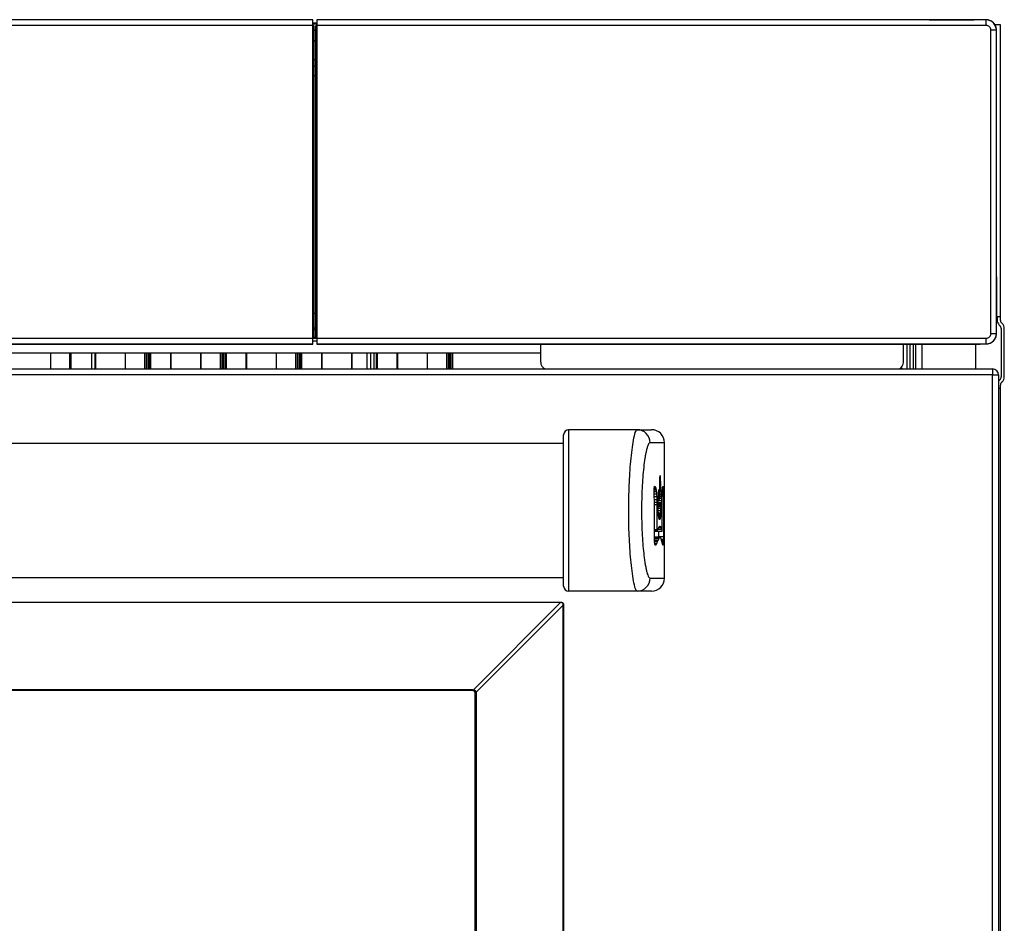
# Model space of a CAD drawing. Units: inches. Extents: x 5.9 to 95.4, y 6.8 to 57.3.
# Drawn here: x 55.5 to 65.3, y 15.8 to 24.7 of the extents above; entities that cross this region are included whole.
import ezdxf

# ---------------------------------------------------------------- set-up
doc = ezdxf.new("R2010")
doc.units = ezdxf.units.IN
doc.header["$MEASUREMENT"] = 0

msp = doc.modelspace()

# ---------------------------------------------------------------- linework, layer by layer
at = {"color": 7, "linetype": 'Continuous', "lineweight": 25}
for p, q in [((58.4429, 24.7055), (35.4905, 24.7055)), ((58.435, 24.7076), (36.0544, 24.7076)), ((58.4429, 24.7055), (58.4429, 24.7075)), ((58.4429, 24.6504), (58.4429, 24.7055)), ((58.4822, 24.7075), (58.4822, 24.7055)), ((58.4822, 24.7055), (58.4822, 24.6504)), ((65.1137, 24.7055), (58.4822, 24.7055)), ((64.5498, 24.7076), (58.4901, 24.7076)), ((64.5498, 24.7076), (64.9945, 24.7075)), ((65.1137, 24.7055), (65.1137, 24.7071)), ((58.4429, 24.6504), (35.4905, 24.6504)), ((58.4724, 24.6733), (58.4429, 24.6733)), ((58.4527, 24.6461), (58.4429, 24.6559)), ((58.4429, 21.5512), (58.4429, 24.6504)), ((58.4527, 24.6461), (58.4429, 24.6461)), ((58.4527, 24.6461), (58.4527, 21.5555)), ((58.4724, 24.6461), (58.4822, 24.6559)), ((58.4724, 24.6461), (58.4822, 24.6461)), ((58.4724, 21.5555), (58.4724, 24.6461)), ((65.1137, 24.6504), (58.4822, 24.6504)), ((58.4822, 24.6504), (58.4822, 21.5512)), ((65.1594, 21.5968), (65.1594, 24.6047)), ((65.2539, 24.6559), (65.2016, 24.6559)), ((65.2145, 21.5968), (65.2145, 24.6047)), ((65.2161, 24.6047), (65.2145, 24.6047)), ((65.2539, 21.7622), (65.2539, 24.6559)), ((58.4527, 24.5004), (58.4724, 24.5004)), ((65.2166, 24.0408), (65.2165, 24.4855)), ((58.4527, 24.2504), (58.4724, 24.2504)), ((58.4527, 24.1559), (58.4724, 24.1559)), ((65.2166, 22.1608), (65.2166, 24.0408)), ((65.2166, 22.1608), (65.2165, 21.7161)), ((58.4724, 21.7957), (58.4527, 21.7957)), ((65.2539, 21.7622), (65.2165, 21.7622)), ((65.2224, 21.7622), (65.2224, 21.7325)), ((65.2539, 21.7325), (65.2539, 21.7622)), ((65.2431, 21.6824), (65.2502, 21.6753)), ((65.2725, 21.6976), (65.2654, 21.7047)), ((58.4429, 21.5555), (58.4527, 21.5555)), ((58.4429, 21.5457), (58.4527, 21.5555)), ((58.4822, 21.5555), (58.4724, 21.5555)), ((58.4822, 21.5457), (58.4724, 21.5555)), ((65.2145, 21.5968), (65.2161, 21.5968)), ((65.2618, 21.6475), (65.2618, 21.1683)), ((65.2932, 21.1683), (65.2932, 21.6475)), ((35.4905, 21.5512), (58.4429, 21.5512)), ((35.4905, 21.4961), (58.4429, 21.4961)), ((36.0544, 21.4939), (58.435, 21.4939)), ((58.4429, 21.4961), (58.4429, 21.5512)), ((58.4429, 21.527), (58.4822, 21.527)), ((58.4429, 21.4941), (58.4429, 21.4961)), ((58.4822, 21.5512), (65.1137, 21.5512)), ((58.4822, 21.5512), (58.4822, 21.4961)), ((58.4822, 21.4961), (65.1137, 21.4961)), ((58.4822, 21.4961), (58.4822, 21.4941)), ((58.4901, 21.4939), (64.5498, 21.4939)), ((64.2932, 21.4895), (60.7007, 21.4895)), ((60.7007, 21.4895), (60.7007, 21.3156)), ((64.2932, 21.4895), (64.2932, 21.4939)), ((64.2932, 21.3156), (64.2932, 21.4895)), ((64.3287, 21.4939), (64.3287, 21.2472)), ((64.4153, 21.2472), (64.4153, 21.4939)), ((64.4783, 21.2472), (64.4783, 21.4939)), ((64.5498, 21.4939), (64.9945, 21.4941)), ((65.0101, 21.2472), (65.0101, 21.4941)), ((65.1137, 21.4945), (65.1137, 21.4961)), ((60.7007, 21.4023), (37.8779, 21.4023)), ((55.8455, 21.4023), (55.8455, 21.2472)), ((56.2551, 21.2472), (56.2551, 21.4023)), ((56.2845, 21.4023), (56.2845, 21.2472)), ((56.5852, 21.4023), (56.5852, 21.2472)), ((56.8155, 21.2472), (56.8155, 21.4023)), ((56.8398, 21.2472), (56.8398, 21.4023)), ((57.0326, 21.4023), (57.0326, 21.2472)), ((57.3333, 21.4023), (57.3333, 21.2472)), ((57.5635, 21.2472), (57.5635, 21.4023)), ((57.5879, 21.2472), (57.5879, 21.4023)), ((57.7806, 21.4023), (57.7806, 21.2472)), ((58.0813, 21.4023), (58.0813, 21.2472)), ((58.3115, 21.2472), (58.3115, 21.4023)), ((58.3359, 21.2472), (58.3359, 21.4023)), ((58.5286, 21.4023), (58.5286, 21.2472)), ((58.8293, 21.4023), (58.8293, 21.2472)), ((58.983, 21.2472), (58.983, 21.4023)), ((59.0197, 21.2472), (59.0197, 21.4023)), ((59.0839, 21.2472), (59.0839, 21.4023)), ((59.2767, 21.4023), (59.2767, 21.2472)), ((59.5773, 21.4023), (59.5773, 21.2472)), ((59.8076, 21.2472), (59.8076, 21.4023)), ((59.832, 21.2472), (59.832, 21.4023)), ((64.2815, 21.2472), (64.2749, 21.2652)), ((64.2755, 21.2635), (64.2755, 21.2659)), ((35.4293, 21.2472), (65.1768, 21.2472)), ((65.1768, 21.1872), (35.4293, 21.1872)), ((65.1768, 21.2472), (65.1768, 21.1872)), ((65.1768, 7.1722), (65.1768, 21.1872)), ((65.1768, 21.1872), (65.2368, 21.1872)), ((65.2368, 21.1872), (65.2368, 7.1722)), ((65.2502, 21.1404), (65.2431, 21.1334)), ((65.2539, 21.0536), (65.2539, 21.0833)), ((65.2654, 21.1111), (65.2725, 21.1182)), ((65.2539, 21.0536), (65.2368, 21.0536)), ((65.2539, 7.3036), (65.2539, 21.0536)), ((61.6556, 20.6452), (60.9781, 20.6452)), ((61.6556, 20.6452), (61.7981, 20.6452)), ((39.6781, 20.5102), (60.9281, 20.5102)), ((61.9281, 20.5152), (61.7839, 20.5152)), ((61.9281, 19.1752), (61.9281, 20.5152)), ((61.8839, 20.1897), (61.8844, 20.1897)), ((61.8801, 20.0994), (61.8878, 20.0994)), ((61.8803, 20.1327), (61.8862, 20.1327)), ((61.8813, 20.1577), (61.8853, 20.1577)), ((61.8831, 20.1827), (61.8848, 20.1827)), ((61.8833, 20.1841), (61.8848, 20.1841)), ((61.8835, 20.1869), (61.8847, 20.1869)), ((61.8836, 20.1883), (61.8845, 20.1883)), ((61.8848, 20.1841), (61.8848, 20.1827)), ((61.8266, 20.0633), (61.8414, 20.0633)), ((61.8266, 20.0494), (61.8442, 20.0494)), ((61.8266, 20.0314), (61.8464, 20.0314)), ((61.8266, 20.0105), (61.8485, 20.0105)), ((61.8267, 20.0744), (61.8382, 20.0744)), ((61.8275, 20.0827), (61.8335, 20.0827)), ((61.8664, 19.9938), (61.8735, 19.9938)), ((61.8676, 20.0105), (61.8731, 20.0105)), ((61.8708, 20.0466), (61.8727, 20.0466)), ((61.871, 20.0494), (61.8726, 20.0494)), ((61.8712, 20.0508), (61.8726, 20.0508)), ((61.8713, 20.0522), (61.8723, 20.0522)), ((61.8716, 20.0536), (61.8721, 20.0536)), ((61.8726, 20.0508), (61.8726, 20.0494)), ((61.8808, 20.0619), (61.8904, 20.0619)), ((61.8812, 20.0355), (61.8925, 20.0355)), ((61.8814, 19.9994), (61.8814, 20.0119)), ((61.8814, 20.0077), (61.8944, 20.0077)), ((61.9112, 20.0702), (61.9162, 20.0702)), ((61.9125, 20.0786), (61.916, 20.0786)), ((61.9132, 20.0814), (61.9159, 20.0814)), ((61.9141, 20.0841), (61.9157, 20.0841)), ((61.8267, 19.9827), (61.8502, 19.9827)), ((61.8267, 19.9536), (61.8513, 19.9536)), ((61.8267, 19.9286), (61.8518, 19.9286)), ((61.8267, 19.905), (61.8521, 19.905)), ((61.8521, 19.905), (61.8521, 19.655)), ((61.8634, 19.9119), (61.8907, 19.9119)), ((61.8634, 19.9105), (61.8902, 19.9105)), ((61.8634, 19.9105), (61.8904, 19.9105)), ((61.8634, 19.9091), (61.89, 19.9091)), ((61.8634, 19.9064), (61.8898, 19.9064)), ((61.8635, 19.9244), (61.8976, 19.9244)), ((61.8635, 19.898), (61.8895, 19.898)), ((61.8639, 19.9425), (61.8973, 19.9425)), ((61.8642, 19.9522), (61.8774, 19.9522)), ((61.8643, 19.9563), (61.8757, 19.9563)), ((61.8647, 19.9647), (61.8749, 19.9647)), ((61.8653, 19.9758), (61.8741, 19.9758)), ((61.8802, 19.9661), (61.8965, 19.9661)), ((61.8813, 19.9869), (61.8956, 19.9869)), ((61.8904, 19.9105), (61.8902, 19.9105)), ((61.8917, 19.9063), (61.8977, 19.9063)), ((61.8637, 19.8827), (61.8894, 19.8827)), ((61.8641, 19.8675), (61.8895, 19.8675)), ((61.8652, 19.8452), (61.8893, 19.8452)), ((61.8666, 19.8216), (61.889, 19.8216)), ((61.8676, 19.8077), (61.8885, 19.8077)), ((61.8929, 19.8883), (61.8976, 19.8883)), ((61.8935, 19.8702), (61.8972, 19.8702)), ((61.8939, 19.848), (61.8963, 19.848)), ((61.8941, 19.8313), (61.8941, 19.8327)), ((61.8943, 19.8272), (61.8952, 19.8272)), ((61.8944, 19.8258), (61.8951, 19.8258)), ((61.8948, 19.8244), (61.8946, 19.8244)), ((61.8687, 19.7952), (61.8878, 19.7952)), ((61.87, 19.7841), (61.8869, 19.7841)), ((61.8714, 19.7744), (61.8858, 19.7744)), ((61.8729, 19.7661), (61.8844, 19.7661)), ((61.8756, 19.7577), (61.8821, 19.7577)), ((61.8269, 19.655), (61.8521, 19.655)), ((61.8269, 19.6494), (61.8523, 19.6494)), ((61.8269, 19.6466), (61.8526, 19.6466)), ((61.8269, 19.6425), (61.853, 19.6425)), ((61.8269, 19.6411), (61.8536, 19.6411)), ((61.8536, 19.6411), (61.8541, 19.6411)), ((61.8587, 19.6411), (61.857, 19.647)), ((61.8587, 19.6411), (61.9038, 19.6411)), ((61.8635, 19.6605), (61.8982, 19.6605)), ((61.871, 19.5855), (61.871, 19.6411)), ((61.8723, 19.6772), (61.8918, 19.6772)), ((61.8775, 19.6855), (61.8873, 19.6855)), ((61.8804, 19.6883), (61.8848, 19.6883)), ((61.9038, 19.6411), (61.9042, 19.6411)), ((61.9049, 19.6536), (61.9049, 19.655)), ((61.8272, 19.5683), (61.8282, 19.5702)), ((61.8282, 19.5702), (61.8734, 19.5702)), ((61.8287, 19.5397), (61.8584, 19.5397)), ((61.8312, 19.5758), (61.8764, 19.5758)), ((61.8321, 19.5133), (61.8459, 19.5133)), ((61.8343, 19.5813), (61.8795, 19.5813)), ((61.8371, 19.5841), (61.8823, 19.5841)), ((61.871, 19.5841), (61.871, 19.5855)), ((61.871, 19.5855), (61.916, 19.5855)), ((61.8939, 19.5619), (61.9159, 19.5619)), ((61.8985, 19.548), (61.9156, 19.548)), ((61.9025, 19.5341), (61.9152, 19.5341)), ((61.9075, 19.5161), (61.9144, 19.5161)), ((61.8346, 19.5036), (61.8416, 19.5036)), ((61.9099, 19.505), (61.9133, 19.505)), ((61.9112, 19.5008), (61.9125, 19.5008)), ((39.6781, 19.1802), (60.9281, 19.1802)), ((61.7839, 19.1752), (61.9281, 19.1752)), ((61.6556, 19.0452), (60.9781, 19.0452)), ((61.7981, 19.0452), (61.6556, 19.0452)), ((39.7075, 18.9355), (60.8987, 18.9355)), ((60.8987, 18.9329), (39.7075, 18.9329)), ((60.0342, 18.0685), (60.8987, 18.9329)), ((60.8987, 18.9329), (60.8987, 18.9355)), ((60.9244, 18.9073), (60.0599, 18.0428)), ((60.9244, 18.9073), (60.9269, 18.9073)), ((60.9244, 10.3998), (60.9244, 18.9073)), ((60.9269, 18.9073), (60.9269, 10.3998)), ((40.5818, 18.0693), (60.0243, 18.0693)), ((60.0243, 18.0598), (40.5818, 18.0598)), ((60.0243, 18.0598), (60.0243, 18.0693)), ((60.0323, 18.0592), (60.0243, 18.0598)), ((60.0513, 18.0329), (60.0506, 18.0409)), ((60.0513, 18.0329), (60.0607, 18.0329)), ((60.0513, 11.2741), (60.0513, 18.0329)), ((60.0607, 18.0329), (60.0607, 11.2741))]:
    msp.add_line(p, q, dxfattribs=at)
at = {"color": 8, "linetype": 'Continuous', "lineweight": 25}
for p, q in [((58.4822, 24.6643), (58.4429, 24.6643)), ((58.4724, 24.6013), (58.4527, 24.6013)), ((58.4527, 24.4984), (58.4724, 24.4984)), ((58.4724, 24.3114), (58.4527, 24.3114)), ((58.4527, 21.6545), (58.4724, 21.6545)), ((58.4527, 21.6364), (58.4724, 21.6364)), ((58.4527, 21.5621), (58.4724, 21.5621)), ((58.4792, 21.5487), (58.4459, 21.5487)), ((64.361, 21.2472), (64.361, 21.4939)), ((64.3922, 21.2472), (64.3922, 21.4939)), ((56.0379, 21.2472), (56.0379, 21.4023)), ((56.0503, 21.2472), (56.0503, 21.4023)), ((56.0503, 21.2472), (56.0503, 21.4023)), ((56.2931, 21.2472), (56.2931, 21.4023)), ((56.5872, 21.2472), (56.5872, 21.4023)), ((56.7801, 21.2472), (56.7801, 21.4023)), ((56.7968, 21.2472), (56.7968, 21.4023)), ((56.8009, 21.2472), (56.8009, 21.4023)), ((56.8305, 21.2472), (56.8305, 21.4023)), ((56.8337, 21.2472), (56.8337, 21.4023)), ((57.0412, 21.2472), (57.0412, 21.4023)), ((57.3352, 21.2472), (57.3352, 21.4023)), ((57.5281, 21.2472), (57.5281, 21.4023)), ((57.5448, 21.2472), (57.5448, 21.4023)), ((57.549, 21.2472), (57.549, 21.4023)), ((57.5785, 21.2472), (57.5785, 21.4023)), ((57.5818, 21.2472), (57.5818, 21.4023)), ((57.7892, 21.2472), (57.7892, 21.4023)), ((58.0832, 21.2472), (58.0832, 21.4023)), ((58.2761, 21.2472), (58.2761, 21.4023)), ((58.2929, 21.2472), (58.2929, 21.4023)), ((58.297, 21.2472), (58.297, 21.4023)), ((58.3265, 21.2472), (58.3265, 21.4023)), ((58.3298, 21.2472), (58.3298, 21.4023)), ((58.5372, 21.2472), (58.5372, 21.4023)), ((58.8313, 21.2472), (58.8313, 21.4023)), ((59.0526, 21.2472), (59.0526, 21.4023)), ((59.0746, 21.2472), (59.0746, 21.4023)), ((59.0778, 21.2472), (59.0778, 21.4023)), ((59.2853, 21.2472), (59.2853, 21.4023)), ((59.5793, 21.2472), (59.5793, 21.4023)), ((59.7722, 21.2472), (59.7722, 21.4023)), ((59.7889, 21.2472), (59.7889, 21.4023)), ((59.7931, 21.2472), (59.7931, 21.4023)), ((59.8226, 21.2472), (59.8226, 21.4023)), ((59.8259, 21.2472), (59.8259, 21.4023)), ((61.8807, 20.0688), (61.8899, 20.0688)), ((61.9118, 20.0744), (61.9161, 20.0744)), ((61.8634, 19.9022), (61.8897, 19.9022)), ((61.8643, 19.9549), (61.8763, 19.9549)), ((61.8742, 19.7605), (61.8828, 19.7605)), ((61.8277, 19.555), (61.8661, 19.555)), ((61.8307, 19.5216), (61.8502, 19.5216))]:
    msp.add_line(p, q, dxfattribs=at)
at = {"color": 7, "linetype": 'Continuous', "lineweight": 25, "flags": 128}
for points in [[(58.4822, 24.6733), (58.4801, 24.6733), (58.4724, 24.6733)], [(65.2368, 21.1262), (65.2385, 21.1282), (65.2431, 21.1334)], [(61.8836, 20.1883), (61.8837, 20.1891), (61.8839, 20.1897)], [(61.8844, 20.1897), (61.8844, 20.1889), (61.8845, 20.1883)], [(61.88, 20.1161), (61.8802, 20.1285), (61.8804, 20.1383)], [(61.8801, 20.0939), (61.8801, 20.1063), (61.88, 20.1161)], [(61.8811, 20.0522), (61.8805, 20.0755), (61.8801, 20.0939)], [(61.8804, 20.1383), (61.8808, 20.1484), (61.8812, 20.1564)], [(61.8845, 20.1883), (61.8846, 20.1875), (61.8847, 20.1869)], [(61.8847, 20.1869), (61.8848, 20.1854), (61.8848, 20.1841)], [(61.8848, 20.1827), (61.8851, 20.1687), (61.8853, 20.1577)], [(61.8853, 20.1577), (61.8858, 20.1437), (61.8862, 20.1327)], [(61.8266, 20.0702), (61.8267, 20.0733), (61.8268, 20.0758)], [(61.827, 19.5855), (61.8268, 19.857), (61.8266, 20.0702)], [(61.8268, 20.0758), (61.8269, 20.0781), (61.827, 20.08)], [(61.827, 20.08), (61.8273, 20.0815), (61.8275, 20.0827)], [(61.8275, 20.0827), (61.8279, 20.0835), (61.8281, 20.0841)], [(61.8281, 20.0841), (61.8283, 20.0849), (61.8285, 20.0855)], [(61.8713, 20.0522), (61.8714, 20.053), (61.8716, 20.0536)], [(61.8721, 20.0536), (61.8722, 20.0528), (61.8723, 20.0522)], [(61.8723, 20.0522), (61.8724, 20.0514), (61.8726, 20.0508)], [(61.8726, 20.0494), (61.8726, 20.0478), (61.8727, 20.0466)], [(61.8727, 20.0466), (61.8729, 20.0264), (61.8731, 20.0105)], [(61.8731, 20.0105), (61.8734, 20.0012), (61.8735, 19.9938)], [(61.8735, 19.9938), (61.8739, 19.9837), (61.8741, 19.9758)], [(61.8814, 20.0119), (61.8812, 20.0345), (61.8811, 20.0522)], [(61.8813, 19.9869), (61.8814, 19.9939), (61.8814, 19.9994)], [(61.8899, 20.0688), (61.8901, 20.065), (61.8904, 20.0619)], [(61.9155, 20.0855), (61.9156, 20.0847), (61.9157, 20.0841)], [(61.9157, 20.0841), (61.9158, 20.0826), (61.9159, 20.0814)], [(61.9159, 20.0814), (61.916, 20.0798), (61.916, 20.0786)], [(61.916, 20.0786), (61.9161, 20.0762), (61.9161, 20.0744)], [(61.9162, 20.0702), (61.9161, 19.7988), (61.916, 19.5855)], [(61.9161, 20.0744), (61.9161, 20.0721), (61.9162, 20.0702)], [(61.8502, 19.9827), (61.8508, 19.9664), (61.8513, 19.9536)], [(61.8513, 19.9536), (61.8516, 19.9396), (61.8518, 19.9286)], [(61.8518, 19.9286), (61.852, 19.9154), (61.8521, 19.905)], [(61.8634, 19.9119), (61.8635, 19.9243), (61.8637, 19.9341)], [(61.8635, 19.8897), (61.8634, 19.9021), (61.8634, 19.9119)], [(61.8637, 19.9341), (61.864, 19.9458), (61.8643, 19.9549)], [(61.8807, 19.9716), (61.881, 19.9802), (61.8813, 19.9869)], [(61.8895, 19.898), (61.8895, 19.8895), (61.8894, 19.8827)], [(61.8897, 19.9022), (61.8896, 19.8998), (61.8895, 19.898)], [(61.8898, 19.9064), (61.8897, 19.904), (61.8897, 19.9022)], [(61.89, 19.9091), (61.8899, 19.9076), (61.8898, 19.9064)], [(61.8902, 19.9105), (61.8901, 19.9097), (61.89, 19.9091)], [(61.8907, 19.9119), (61.8905, 19.9111), (61.8904, 19.9105)], [(61.891, 19.9105), (61.8909, 19.9113), (61.8907, 19.9119)], [(61.8914, 19.9091), (61.8912, 19.9099), (61.891, 19.9105)], [(61.8927, 19.8911), (61.8924, 19.8965), (61.8922, 19.9008)], [(61.8965, 19.9661), (61.897, 19.9528), (61.8973, 19.9425)], [(61.8973, 19.9425), (61.8975, 19.9323), (61.8976, 19.9244)], [(61.8976, 19.9244), (61.8977, 19.9143), (61.8977, 19.9063)], [(61.8977, 19.9063), (61.8976, 19.8962), (61.8976, 19.8883)], [(61.9049, 19.655), (61.9049, 19.795), (61.905, 19.905)], [(61.905, 19.905), (61.9051, 19.9252), (61.9052, 19.9411)], [(61.9052, 19.9411), (61.9056, 19.9621), (61.9059, 19.9786)], [(61.8641, 19.8675), (61.8638, 19.8799), (61.8635, 19.8897)], [(61.889, 19.8216), (61.8887, 19.8138), (61.8885, 19.8077)], [(61.8893, 19.8452), (61.8891, 19.832), (61.889, 19.8216)], [(61.8895, 19.8675), (61.8894, 19.855), (61.8893, 19.8452)], [(61.8894, 19.8827), (61.8895, 19.8742), (61.8895, 19.8675)], [(61.8934, 19.8744), (61.893, 19.8837), (61.8927, 19.8911)], [(61.8939, 19.8577), (61.8936, 19.8671), (61.8934, 19.8744)], [(61.8941, 19.8327), (61.8939, 19.8467), (61.8939, 19.8577)], [(61.8942, 19.8286), (61.8941, 19.8301), (61.8941, 19.8313)], [(61.8943, 19.8272), (61.8942, 19.828), (61.8942, 19.8286)], [(61.8944, 19.8258), (61.8943, 19.8266), (61.8943, 19.8272)], [(61.8946, 19.8244), (61.8945, 19.8252), (61.8944, 19.8258)], [(61.8951, 19.8258), (61.8949, 19.825), (61.8948, 19.8244)], [(61.8952, 19.8272), (61.8951, 19.8264), (61.8951, 19.8258)], [(61.8976, 19.8883), (61.8974, 19.8782), (61.8972, 19.8702)], [(61.8521, 19.655), (61.8522, 19.6518), (61.8523, 19.6494)], [(61.8523, 19.6494), (61.8525, 19.6479), (61.8526, 19.6466)], [(61.8526, 19.6466), (61.8528, 19.6443), (61.853, 19.6425)], [(61.9042, 19.6411), (61.9043, 19.6418), (61.9043, 19.6425)], [(61.9043, 19.6425), (61.9045, 19.6432), (61.9046, 19.6439)], [(61.9046, 19.6439), (61.9047, 19.6462), (61.9048, 19.648)], [(61.9048, 19.648), (61.9048, 19.6511), (61.9049, 19.6536)], [(61.8273, 19.5619), (61.8271, 19.5751), (61.827, 19.5855)], [(61.8281, 19.5466), (61.8277, 19.5552), (61.8273, 19.5619)], [(61.9159, 19.5619), (61.9157, 19.5541), (61.9156, 19.548)], [(61.916, 19.5855), (61.916, 19.5723), (61.9159, 19.5619)]]:
    msp.add_lwpolyline(points, dxfattribs=at)
at = {"color": 7, "linetype": 'Continuous', "lineweight": 25}
for centre, radius, start, end in [((58.4369, 24.5947), 0.1129, 87.00167, 90.99863), ((58.4881, 24.5947), 0.1129, 89.00137, 92.99833), ((64.9897, 6.152), 18.5555, 89.61708, 89.98518), ((65.1137, 24.6047), 0.1008, 360, 90), ((46.661, 24.4807), 18.5555, 0.01482, 0.38293), ((46.661, 21.7209), 18.5555, 359.61708, 359.98518), ((65.2932, 21.7325), 0.0709, 180, 225), ((65.2224, 21.6475), 0.0394, 360, 45), ((65.2932, 21.7325), 0.0394, 180, 225), ((65.2224, 21.6475), 0.0709, 360, 45), ((65.1137, 21.5968), 0.1008, 270, 359.99999), ((58.4369, 21.6068), 0.1129, 269.00137, 272.99833), ((58.4881, 21.6068), 0.1129, 267.00167, 270.99863), ((64.9897, 40.0496), 18.5555, 270.01482, 270.38292), ((60.7795, 21.3156), 0.0787, 180.02618, 240.31608), ((64.2145, 21.3156), 0.0787, 299.68392, 0), ((65.1768, 21.1872), 0.06, 0, 90), ((65.2224, 21.1683), 0.0394, 315, 0), ((65.2224, 21.1683), 0.0709, 315, 0), ((65.2932, 21.0833), 0.0394, 135, 180), ((60.9781, 20.5952), 0.05, 90, 180), ((61.6548, 20.5161), 0.1292, 359.62285, 89.61782), ((61.7981, 20.5152), 0.13, 0, 90), ((61.6548, 19.1744), 0.1292, 270.38218, 0.37715), ((61.7981, 19.1752), 0.13, 270, 0), ((60.9781, 19.0952), 0.05, 180, 270), ((59.7973, 18.1116), 0.2407, 347.42809, 349.68832), ((60.103, 17.8059), 0.2407, 100.31168, 102.57191)]:
    msp.add_arc(centre, radius, start, end, dxfattribs=at)
for points, knots in [([(65.2161, 24.6047), (65.2157, 24.6108), (65.215, 24.6226), (65.2094, 24.6417), (65.2, 24.6603), (65.1864, 24.6772), (65.1695, 24.6909), (65.1509, 24.7004), (65.1317, 24.706), (65.1198, 24.7067), (65.1137, 24.7071)], [0, 0, 0, 0, 0.127725, 0.249614, 0.375245, 0.499093, 0.623336, 0.749383, 0.871749, 1, 1, 1, 1]), ([(65.146, 24.637), (65.1413, 24.6408), (65.1319, 24.6485), (65.1198, 24.6498), (65.1137, 24.6504)], [0, 0, 0, 0, 0.499438, 1, 1, 1, 1]), ([(65.1594, 24.6047), (65.1588, 24.6108), (65.1575, 24.6229), (65.1498, 24.6323), (65.146, 24.637)], [0, 0, 0, 0, 0.500454, 1, 1, 1, 1]), ([(65.1137, 21.4945), (65.1198, 21.4949), (65.1316, 21.4956), (65.1507, 21.5011), (65.1693, 21.5106), (65.1862, 21.5242), (65.1999, 21.5411), (65.2094, 21.5597), (65.215, 21.5789), (65.2157, 21.5908), (65.2161, 21.5968)], [0, 0, 0, 0, 0.127725, 0.249614, 0.375245, 0.499093, 0.623336, 0.749383, 0.871749, 1, 1, 1, 1]), ([(60.9281, 19.0952), (60.9281, 19.0996), (60.9281, 19.1084), (60.9281, 19.1721), (60.9281, 19.2583), (60.9281, 19.3735), (60.9281, 19.5145), (60.9281, 19.678), (60.9281, 19.8453), (60.9281, 20.0131), (60.9281, 20.1764), (60.9281, 20.3176), (60.9281, 20.4325), (60.9281, 20.5188), (60.9281, 20.5822), (60.9281, 20.5909), (60.9281, 20.5952)], [0, 0, 0, 0, 0.062881, 0.125568, 0.18816, 0.25072, 0.334172, 0.416873, 0.500205, 0.583037, 0.66639, 0.749408, 0.812123, 0.874708, 0.937454, 1, 1, 1, 1]), ([(60.9781, 20.6452), (60.9781, 20.6438), (60.9781, 20.6408), (60.9781, 20.6142), (60.9781, 20.5642), (60.9781, 20.4831), (60.9781, 20.3675), (60.9781, 20.2176), (60.9781, 20.0395), (60.9781, 19.8452), (60.9781, 19.651), (60.9781, 19.4729), (60.9781, 19.3229), (60.9781, 19.2074), (60.9781, 19.1263), (60.9781, 19.0763), (60.9781, 19.0496), (60.9781, 19.0466), (60.9781, 19.0452)], [0, 0, 0, 0, 0.035367, 0.0760823, 0.123705, 0.1799863, 0.2463763, 0.3232314, 0.4090115, 0.5, 0.5909885, 0.6767686, 0.7536237, 0.8200137, 0.876295, 0.9239177, 0.964633, 1, 1, 1, 1]), ([(61.6556, 19.0452), (61.6526, 19.0467), (61.6466, 19.0497), (61.6347, 19.0793), (61.6205, 19.1414), (61.6056, 19.2417), (61.5935, 19.3536), (61.5842, 19.4724), (61.5776, 19.5948), (61.5737, 19.7195), (61.5724, 19.8451), (61.5737, 19.9707), (61.5776, 20.0953), (61.5841, 20.2176), (61.5934, 20.3363), (61.6055, 20.4484), (61.6204, 20.5487), (61.6347, 20.611), (61.6466, 20.6407), (61.6526, 20.6437), (61.6556, 20.6452)], [0, 0, 0, 0, 0.0367706, 0.0728205, 0.14132, 0.2053429, 0.2668247, 0.3261605, 0.3848326, 0.4424483, 0.4998247, 0.5575642, 0.6150763, 0.6733688, 0.7330812, 0.7943899, 0.8585277, 0.9268875, 0.9630292, 1, 1, 1, 1]), ([(61.7839, 20.5152), (61.7809, 20.5142), (61.7748, 20.5122), (61.7656, 20.4964), (61.7567, 20.4726), (61.7484, 20.4418), (61.7406, 20.4051), (61.7311, 20.3505), (61.721, 20.2731), (61.7116, 20.1721), (61.7049, 20.0658), (61.701, 19.9562), (61.6997, 19.8451), (61.701, 19.734), (61.705, 19.6243), (61.7116, 19.518), (61.7195, 19.4335), (61.7271, 19.3706), (61.7336, 19.3258), (61.7406, 19.2852), (61.7485, 19.2484), (61.7568, 19.2179), (61.7686, 19.1852), (61.7778, 19.1792), (61.7839, 19.1752)], [0, 0, 0, 0, 0.031158, 0.063031, 0.093738, 0.125823, 0.156493, 0.188465, 0.250952, 0.313551, 0.375753, 0.437742, 0.500285, 0.562426, 0.624533, 0.687136, 0.749332, 0.781203, 0.812046, 0.843955, 0.874575, 0.906715, 0.937482, 1, 1, 1, 1]), ([(61.8812, 20.1564), (61.8814, 20.1592), (61.8817, 20.1643), (61.8821, 20.1694), (61.8822, 20.1716)], [0, 0, 0, 0, 0.559992, 1, 1, 1, 1]), ([(61.8822, 20.1716), (61.8825, 20.1747), (61.8829, 20.1803), (61.8834, 20.1859), (61.8836, 20.1883)], [0, 0, 0, 0, 0.559991, 1, 1, 1, 1]), ([(61.8862, 20.1327), (61.8865, 20.1265), (61.887, 20.1154), (61.8875, 20.1043), (61.8878, 20.0994)], [0, 0, 0, 0, 0.559986, 1, 1, 1, 1]), ([(61.8878, 20.0994), (61.8882, 20.0937), (61.8889, 20.0835), (61.8896, 20.0733), (61.8899, 20.0688)], [0, 0, 0, 0, 0.559986, 1, 1, 1, 1]), ([(61.8285, 20.0855), (61.8294, 20.085), (61.8311, 20.0841), (61.8328, 20.0831), (61.8335, 20.0827)], [0, 0, 0, 0, 0.56, 1, 1, 1, 1]), ([(61.8335, 20.0827), (61.8344, 20.0812), (61.836, 20.0784), (61.8375, 20.0756), (61.8382, 20.0744)], [0, 0, 0, 0, 0.559997, 1, 1, 1, 1]), ([(61.8382, 20.0744), (61.8388, 20.0723), (61.8399, 20.0686), (61.841, 20.0649), (61.8414, 20.0633)], [0, 0, 0, 0, 0.559994, 1, 1, 1, 1]), ([(61.8414, 20.0633), (61.8419, 20.0607), (61.8429, 20.0561), (61.8438, 20.0514), (61.8442, 20.0494)], [0, 0, 0, 0, 0.559991, 1, 1, 1, 1]), ([(61.8442, 20.0494), (61.8446, 20.046), (61.8454, 20.04), (61.8461, 20.034), (61.8464, 20.0314)], [0, 0, 0, 0, 0.559987, 1, 1, 1, 1]), ([(61.8464, 20.0314), (61.8468, 20.0275), (61.8475, 20.0205), (61.8482, 20.0136), (61.8485, 20.0105)], [0, 0, 0, 0, 0.559986, 1, 1, 1, 1]), ([(61.8485, 20.0105), (61.8488, 20.0053), (61.8494, 19.9961), (61.8499, 19.9868), (61.8502, 19.9827)], [0, 0, 0, 0, 0.559985, 1, 1, 1, 1]), ([(61.8658, 19.9855), (61.8661, 19.9905), (61.8668, 19.9992), (61.8674, 20.008), (61.8677, 20.0119)], [0, 0, 0, 0, 0.559985, 1, 1, 1, 1]), ([(61.8677, 20.0119), (61.868, 20.0158), (61.8686, 20.0227), (61.8692, 20.0297), (61.8694, 20.0327)], [0, 0, 0, 0, 0.559988, 1, 1, 1, 1]), ([(61.8694, 20.0327), (61.8698, 20.0364), (61.8704, 20.0428), (61.871, 20.0493), (61.8713, 20.0522)], [0, 0, 0, 0, 0.559989, 1, 1, 1, 1]), ([(61.8904, 20.0619), (61.8908, 20.057), (61.8915, 20.0482), (61.8922, 20.0394), (61.8925, 20.0355)], [0, 0, 0, 0, 0.559988, 1, 1, 1, 1]), ([(61.8925, 20.0355), (61.8929, 20.0303), (61.8935, 20.0211), (61.8941, 20.0118), (61.8944, 20.0077)], [0, 0, 0, 0, 0.559988, 1, 1, 1, 1]), ([(61.8944, 20.0077), (61.8946, 20.0039), (61.895, 19.9969), (61.8954, 19.99), (61.8956, 19.9869)], [0, 0, 0, 0, 0.559991, 1, 1, 1, 1]), ([(61.9059, 19.9786), (61.906, 19.9832), (61.9063, 19.9916), (61.9065, 19.9999), (61.9067, 20.0036)], [0, 0, 0, 0, 0.5599929, 1, 1, 1, 1]), ([(61.9067, 20.0036), (61.9068, 20.0077), (61.9072, 20.0151), (61.9075, 20.0225), (61.9076, 20.0258)], [0, 0, 0, 0, 0.559993, 1, 1, 1, 1]), ([(61.9076, 20.0258), (61.9078, 20.0294), (61.9082, 20.0359), (61.9086, 20.0424), (61.9088, 20.0452)], [0, 0, 0, 0, 0.559993, 1, 1, 1, 1]), ([(61.9088, 20.0452), (61.909, 20.0484), (61.9095, 20.0539), (61.9099, 20.0595), (61.9101, 20.0619)], [0, 0, 0, 0, 0.559995, 1, 1, 1, 1]), ([(61.9101, 20.0619), (61.9103, 20.0637), (61.9107, 20.067), (61.9112, 20.0702), (61.9113, 20.0716)], [0, 0, 0, 0, 0.559998, 1, 1, 1, 1]), ([(61.9113, 20.0716), (61.9116, 20.0732), (61.9121, 20.076), (61.9125, 20.0787), (61.9127, 20.08)], [0, 0, 0, 0, 0.559998, 1, 1, 1, 1]), ([(61.9127, 20.08), (61.913, 20.0807), (61.9135, 20.0821), (61.9139, 20.0835), (61.9141, 20.0841)], [0, 0, 0, 0, 0.56, 1, 1, 1, 1]), ([(61.9141, 20.0841), (61.9144, 20.0844), (61.9149, 20.0848), (61.9153, 20.0853), (61.9155, 20.0855)], [0, 0, 0, 0, 0.56, 1, 1, 1, 1]), ([(61.8643, 19.9549), (61.8645, 19.9607), (61.865, 19.9708), (61.8655, 19.981), (61.8658, 19.9855)], [0, 0, 0, 0, 0.559986, 1, 1, 1, 1]), ([(61.8741, 19.9758), (61.8743, 19.9737), (61.8745, 19.97), (61.8748, 19.9663), (61.8749, 19.9647)], [0, 0, 0, 0, 0.559994, 1, 1, 1, 1]), ([(61.8749, 19.9647), (61.8751, 19.9631), (61.8754, 19.9604), (61.8756, 19.9576), (61.8757, 19.9563)], [0, 0, 0, 0, 0.559995, 1, 1, 1, 1]), ([(61.8757, 19.9563), (61.8758, 19.9561), (61.876, 19.9556), (61.8762, 19.9551), (61.8763, 19.9549)], [0, 0, 0, 0, 0.56, 1, 1, 1, 1]), ([(61.8763, 19.9549), (61.8765, 19.9544), (61.8769, 19.9535), (61.8772, 19.9526), (61.8774, 19.9522)], [0, 0, 0, 0, 0.559999, 1, 1, 1, 1]), ([(61.8774, 19.9522), (61.8776, 19.9524), (61.8781, 19.9529), (61.8785, 19.9534), (61.8787, 19.9536)], [0, 0, 0, 0, 0.5599999, 1, 1, 1, 1]), ([(61.8787, 19.9536), (61.8789, 19.9546), (61.8792, 19.9565), (61.8795, 19.9583), (61.8796, 19.9591)], [0, 0, 0, 0, 0.559997, 1, 1, 1, 1]), ([(61.8796, 19.9591), (61.8798, 19.9615), (61.8802, 19.9656), (61.8805, 19.9698), (61.8807, 19.9716)], [0, 0, 0, 0, 0.5599934, 1, 1, 1, 1]), ([(61.8922, 19.9008), (61.892, 19.9023), (61.8918, 19.9051), (61.8915, 19.9079), (61.8914, 19.9091)], [0, 0, 0, 0, 0.560004, 1, 1, 1, 1]), ([(61.8956, 19.9869), (61.8958, 19.983), (61.8961, 19.9761), (61.8964, 19.9691), (61.8965, 19.9661)], [0, 0, 0, 0, 0.559992, 1, 1, 1, 1]), ([(61.8653, 19.8425), (61.8651, 19.8471), (61.8647, 19.8555), (61.8643, 19.8638), (61.8641, 19.8675)], [0, 0, 0, 0, 0.560011, 1, 1, 1, 1]), ([(61.8668, 19.8175), (61.8665, 19.8221), (61.866, 19.8305), (61.8655, 19.8388), (61.8653, 19.8425)], [0, 0, 0, 0, 0.560013, 1, 1, 1, 1]), ([(61.8689, 19.7938), (61.8685, 19.7983), (61.8678, 19.8061), (61.8671, 19.814), (61.8668, 19.8175)], [0, 0, 0, 0, 0.560014, 1, 1, 1, 1]), ([(61.8885, 19.8077), (61.8883, 19.8054), (61.8881, 19.8012), (61.8879, 19.7971), (61.8878, 19.7952)], [0, 0, 0, 0, 0.560006, 1, 1, 1, 1]), ([(61.8963, 19.848), (61.8961, 19.8441), (61.8957, 19.8372), (61.8953, 19.8302), (61.8952, 19.8272)], [0, 0, 0, 0, 0.560009, 1, 1, 1, 1]), ([(61.8972, 19.8702), (61.897, 19.8661), (61.8967, 19.8587), (61.8965, 19.8513), (61.8963, 19.848)], [0, 0, 0, 0, 0.560008, 1, 1, 1, 1]), ([(61.8704, 19.78), (61.8701, 19.7825), (61.8696, 19.7872), (61.8691, 19.7918), (61.8689, 19.7938)], [0, 0, 0, 0, 0.560008, 1, 1, 1, 1]), ([(61.8723, 19.7688), (61.8719, 19.7709), (61.8713, 19.7746), (61.8707, 19.7783), (61.8704, 19.78)], [0, 0, 0, 0, 0.5600057, 1, 1, 1, 1]), ([(61.8742, 19.7605), (61.8739, 19.7621), (61.8732, 19.7648), (61.8726, 19.7676), (61.8723, 19.7688)], [0, 0, 0, 0, 0.560003, 1, 1, 1, 1]), ([(61.8763, 19.7564), (61.8759, 19.7571), (61.8752, 19.7585), (61.8745, 19.7599), (61.8742, 19.7605)], [0, 0, 0, 0, 0.560001, 1, 1, 1, 1]), ([(61.8792, 19.755), (61.8787, 19.7552), (61.8777, 19.7557), (61.8767, 19.7562), (61.8763, 19.7564)], [0, 0, 0, 0, 0.56, 1, 1, 1, 1]), ([(61.8821, 19.7577), (61.8816, 19.7572), (61.8806, 19.7563), (61.8797, 19.7554), (61.8792, 19.755)], [0, 0, 0, 0, 0.56, 1, 1, 1, 1]), ([(61.8828, 19.7605), (61.8827, 19.76), (61.8824, 19.7591), (61.8822, 19.7581), (61.8821, 19.7577)], [0, 0, 0, 0, 0.5600009, 1, 1, 1, 1]), ([(61.8844, 19.7661), (61.8841, 19.765), (61.8836, 19.7632), (61.8831, 19.7613), (61.8828, 19.7605)], [0, 0, 0, 0, 0.560002, 1, 1, 1, 1]), ([(61.8858, 19.7744), (61.8856, 19.7729), (61.8851, 19.7701), (61.8846, 19.7673), (61.8844, 19.7661)], [0, 0, 0, 0, 0.560003, 1, 1, 1, 1]), ([(61.8869, 19.7841), (61.8867, 19.7823), (61.8864, 19.7791), (61.886, 19.7758), (61.8858, 19.7744)], [0, 0, 0, 0, 0.560005, 1, 1, 1, 1]), ([(61.8878, 19.7952), (61.8876, 19.7932), (61.8873, 19.7895), (61.887, 19.7858), (61.8869, 19.7841)], [0, 0, 0, 0, 0.5600054, 1, 1, 1, 1]), ([(61.853, 19.6425), (61.8531, 19.6422), (61.8533, 19.6417), (61.8535, 19.6413), (61.8536, 19.6411)], [0, 0, 0, 0, 0.56, 1, 1, 1, 1]), ([(61.8541, 19.6411), (61.8564, 19.6457), (61.8605, 19.6541), (61.8644, 19.6624), (61.8661, 19.6661)], [0, 0, 0, 0, 0.559993, 1, 1, 1, 1]), ([(61.8661, 19.6661), (61.8677, 19.6689), (61.8706, 19.674), (61.8733, 19.6791), (61.8745, 19.6813)], [0, 0, 0, 0, 0.559997, 1, 1, 1, 1]), ([(61.8745, 19.6813), (61.8753, 19.6824), (61.8766, 19.6842), (61.8779, 19.6861), (61.8784, 19.6869)], [0, 0, 0, 0, 0.559999, 1, 1, 1, 1]), ([(61.8784, 19.6869), (61.8792, 19.6874), (61.8805, 19.6883), (61.8818, 19.6893), (61.8823, 19.6897)], [0, 0, 0, 0, 0.56, 1, 1, 1, 1]), ([(61.8823, 19.6897), (61.8828, 19.6894), (61.8837, 19.689), (61.8845, 19.6885), (61.8848, 19.6883)], [0, 0, 0, 0, 0.56, 1, 1, 1, 1]), ([(61.8848, 19.6883), (61.8853, 19.6878), (61.8861, 19.6869), (61.8869, 19.6859), (61.8873, 19.6855)], [0, 0, 0, 0, 0.56, 1, 1, 1, 1]), ([(61.8873, 19.6855), (61.8882, 19.684), (61.8897, 19.6812), (61.8912, 19.6784), (61.8918, 19.6772)], [0, 0, 0, 0, 0.559999, 1, 1, 1, 1]), ([(61.8918, 19.6772), (61.8931, 19.6741), (61.8953, 19.6685), (61.8973, 19.663), (61.8982, 19.6605)], [0, 0, 0, 0, 0.559997, 1, 1, 1, 1]), ([(61.8982, 19.6605), (61.8993, 19.6569), (61.9012, 19.6504), (61.903, 19.6439), (61.9038, 19.6411)], [0, 0, 0, 0, 0.559996, 1, 1, 1, 1]), ([(61.8292, 19.5327), (61.829, 19.5353), (61.8287, 19.54), (61.8283, 19.5446), (61.8281, 19.5466)], [0, 0, 0, 0, 0.5600094, 1, 1, 1, 1]), ([(61.8282, 19.5702), (61.8287, 19.5713), (61.8298, 19.5731), (61.8308, 19.575), (61.8312, 19.5758)], [0, 0, 0, 0, 0.5599989, 1, 1, 1, 1]), ([(61.8315, 19.5161), (61.8311, 19.5192), (61.8303, 19.5247), (61.8296, 19.5303), (61.8292, 19.5327)], [0, 0, 0, 0, 0.560013, 1, 1, 1, 1]), ([(61.8312, 19.5758), (61.8318, 19.5768), (61.8328, 19.5787), (61.8338, 19.5805), (61.8343, 19.5813)], [0, 0, 0, 0, 0.559999, 1, 1, 1, 1]), ([(61.833, 19.5091), (61.8327, 19.5104), (61.8322, 19.5127), (61.8317, 19.515), (61.8315, 19.5161)], [0, 0, 0, 0, 0.560005, 1, 1, 1, 1]), ([(61.8346, 19.5036), (61.8343, 19.5046), (61.8338, 19.5065), (61.8332, 19.5083), (61.833, 19.5091)], [0, 0, 0, 0, 0.560003, 1, 1, 1, 1]), ([(61.8343, 19.5813), (61.8348, 19.5819), (61.8358, 19.5828), (61.8367, 19.5837), (61.8371, 19.5841)], [0, 0, 0, 0, 0.56, 1, 1, 1, 1]), ([(61.8459, 19.5133), (61.8451, 19.5115), (61.8437, 19.5082), (61.8422, 19.505), (61.8416, 19.5036)], [0, 0, 0, 0, 0.560004, 1, 1, 1, 1]), ([(61.8502, 19.5216), (61.8494, 19.5201), (61.848, 19.5173), (61.8466, 19.5145), (61.8459, 19.5133)], [0, 0, 0, 0, 0.560003, 1, 1, 1, 1]), ([(61.8584, 19.5397), (61.8569, 19.5363), (61.8542, 19.5303), (61.8514, 19.5243), (61.8502, 19.5216)], [0, 0, 0, 0, 0.560006, 1, 1, 1, 1]), ([(61.8661, 19.555), (61.8647, 19.5521), (61.8622, 19.547), (61.8596, 19.5419), (61.8584, 19.5397)], [0, 0, 0, 0, 0.560004, 1, 1, 1, 1]), ([(61.8734, 19.5702), (61.8721, 19.5674), (61.8697, 19.5623), (61.8672, 19.5572), (61.8661, 19.555)], [0, 0, 0, 0, 0.5600037, 1, 1, 1, 1]), ([(61.8764, 19.5758), (61.8759, 19.5748), (61.8749, 19.5729), (61.8738, 19.5711), (61.8734, 19.5702)], [0, 0, 0, 0, 0.560001, 1, 1, 1, 1]), ([(61.8795, 19.5813), (61.8789, 19.5803), (61.8779, 19.5785), (61.8769, 19.5766), (61.8764, 19.5758)], [0, 0, 0, 0, 0.560001, 1, 1, 1, 1]), ([(61.8823, 19.5841), (61.8818, 19.5836), (61.8809, 19.5827), (61.8799, 19.5818), (61.8795, 19.5813)], [0, 0, 0, 0, 0.56, 1, 1, 1, 1]), ([(61.8856, 19.58), (61.885, 19.5807), (61.8839, 19.5821), (61.8828, 19.5835), (61.8823, 19.5841)], [0, 0, 0, 0, 0.5600005, 1, 1, 1, 1]), ([(61.8887, 19.5744), (61.8881, 19.5755), (61.8871, 19.5773), (61.8861, 19.5791), (61.8856, 19.58)], [0, 0, 0, 0, 0.5600008, 1, 1, 1, 1]), ([(61.8945, 19.5605), (61.8935, 19.5631), (61.8916, 19.5678), (61.8896, 19.5724), (61.8887, 19.5744)], [0, 0, 0, 0, 0.560002, 1, 1, 1, 1]), ([(61.9045, 19.5272), (61.9028, 19.5334), (61.8996, 19.5445), (61.8961, 19.5556), (61.8945, 19.5605)], [0, 0, 0, 0, 0.560006, 1, 1, 1, 1]), ([(61.9075, 19.5161), (61.907, 19.5181), (61.906, 19.5219), (61.905, 19.5256), (61.9045, 19.5272)], [0, 0, 0, 0, 0.560002, 1, 1, 1, 1]), ([(61.9102, 19.5036), (61.9097, 19.5059), (61.9089, 19.5101), (61.9079, 19.5142), (61.9075, 19.5161)], [0, 0, 0, 0, 0.560002, 1, 1, 1, 1]), ([(61.9144, 19.5161), (61.9142, 19.514), (61.9139, 19.5103), (61.9135, 19.5066), (61.9133, 19.505)], [0, 0, 0, 0, 0.560003, 1, 1, 1, 1]), ([(61.9152, 19.5341), (61.9151, 19.5308), (61.9148, 19.5247), (61.9145, 19.5187), (61.9144, 19.5161)], [0, 0, 0, 0, 0.560005, 1, 1, 1, 1]), ([(61.9156, 19.548), (61.9156, 19.5454), (61.9154, 19.5408), (61.9153, 19.5362), (61.9152, 19.5341)], [0, 0, 0, 0, 0.560003, 1, 1, 1, 1]), ([(61.8366, 19.5008), (61.8362, 19.5013), (61.8356, 19.5022), (61.8349, 19.5032), (61.8346, 19.5036)], [0, 0, 0, 0, 0.560001, 1, 1, 1, 1]), ([(61.8386, 19.4994), (61.8382, 19.4997), (61.8376, 19.5001), (61.8369, 19.5006), (61.8366, 19.5008)], [0, 0, 0, 0, 0.5600002, 1, 1, 1, 1]), ([(61.8416, 19.5036), (61.841, 19.5028), (61.84, 19.5014), (61.839, 19.5), (61.8386, 19.4994)], [0, 0, 0, 0, 0.560001, 1, 1, 1, 1]), ([(61.9116, 19.4994), (61.9114, 19.5002), (61.9109, 19.5016), (61.9104, 19.503), (61.9102, 19.5036)], [0, 0, 0, 0, 0.56, 1, 1, 1, 1]), ([(61.9125, 19.5008), (61.9124, 19.5005), (61.9121, 19.5001), (61.9118, 19.4996), (61.9116, 19.4994)], [0, 0, 0, 0, 0.56, 1, 1, 1, 1]), ([(61.9133, 19.505), (61.9132, 19.5042), (61.9129, 19.5028), (61.9127, 19.5014), (61.9125, 19.5008)], [0, 0, 0, 0, 0.560001, 1, 1, 1, 1]), ([(60.8987, 18.9355), (60.9019, 18.9354), (60.9078, 18.9351), (60.9159, 18.9321), (60.9223, 18.9265), (60.9264, 18.9178), (60.9267, 18.911), (60.9269, 18.9073)], [0, 0, 0, 0, 0.2104406, 0.3888881, 0.552624, 0.7559666, 1, 1, 1, 1]), ([(60.9244, 18.9073), (60.9244, 18.9103), (60.9244, 18.9159), (60.9219, 18.9235), (60.9168, 18.9294), (60.9086, 18.9329), (60.9022, 18.9329), (60.8987, 18.9329)], [0, 0, 0, 0, 0.214044, 0.391354, 0.551423, 0.752266, 1, 1, 1, 1]), ([(60.0243, 18.0693), (60.0262, 18.0693), (60.0295, 18.0692), (60.0328, 18.0687), (60.0342, 18.0685)], [0, 0, 0, 0, 0.559864, 1, 1, 1, 1]), ([(60.0445, 18.0531), (60.0428, 18.0545), (60.0392, 18.0575), (60.0347, 18.0586), (60.0323, 18.0592)], [0, 0, 0, 0, 0.474841, 1, 1, 1, 1]), ([(60.0342, 18.0685), (60.0375, 18.0676), (60.0438, 18.066), (60.0517, 18.0603), (60.0574, 18.0524), (60.059, 18.0461), (60.0599, 18.0428)], [0, 0, 0, 0, 0.258675, 0.498947, 0.740201, 1, 1, 1, 1]), ([(60.0506, 18.0409), (60.05, 18.0433), (60.0489, 18.0478), (60.0459, 18.0514), (60.0445, 18.0531)], [0, 0, 0, 0, 0.5251591, 1, 1, 1, 1]), ([(60.0599, 18.0428), (60.0602, 18.041), (60.0607, 18.0377), (60.0607, 18.0344), (60.0607, 18.0329)], [0, 0, 0, 0, 0.559868, 1, 1, 1, 1])]:
    msp.add_open_spline(points, degree=3, knots=knots, dxfattribs=at)
for points in [[(65.1137, 24.6504), (65.1137, 24.6575), (65.1137, 24.6718), (65.1137, 24.6899), (65.1137, 24.7027), (65.1137, 24.7046), (65.1137, 24.7055)], [(65.2145, 24.6047), (65.2136, 24.6047), (65.2117, 24.6047), (65.1989, 24.6047), (65.1808, 24.6047), (65.1665, 24.6047), (65.1594, 24.6047)], [(65.1137, 21.5512), (65.1198, 21.5518), (65.1319, 21.553), (65.1413, 21.5607), (65.146, 21.5645)], [(65.146, 21.5645), (65.1499, 21.5693), (65.1575, 21.5787), (65.1588, 21.5908), (65.1594, 21.5968)], [(65.1594, 21.5968), (65.1665, 21.5968), (65.1808, 21.5968), (65.1989, 21.5968), (65.2117, 21.5968), (65.2136, 21.5968), (65.2145, 21.5968)], [(65.1137, 21.4961), (65.1137, 21.497), (65.1137, 21.4989), (65.1137, 21.5117), (65.1137, 21.5297), (65.1137, 21.544), (65.1137, 21.5512)]]:
    msp.add_open_spline(points, degree=3, dxfattribs=at)

doc.saveas('drawing.dxf')
